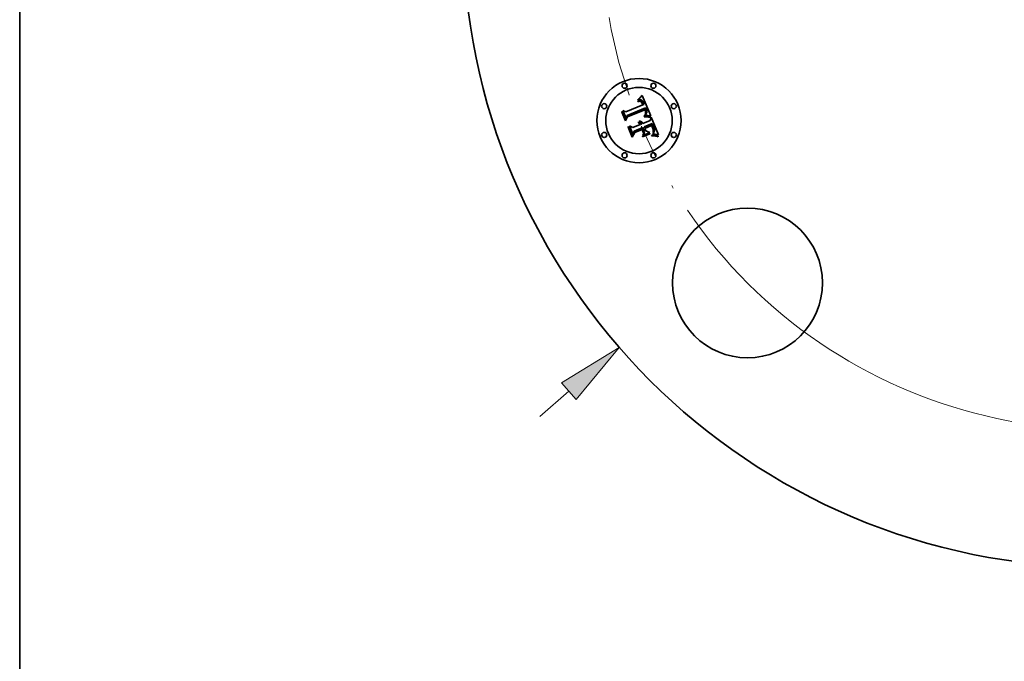
# Model space of a CAD drawing. Extents: x 0 to 10.8, y 0 to 8.3.
# Drawn here: x 0.2 to 3.2, y 3.5 to 5.5 of the extents above; entities that cross this region are included whole.
import ezdxf

# ---------------------------------------------------------------- set-up
doc = ezdxf.new("R2010")
doc.units = 0
doc.header["$MEASUREMENT"] = 0
doc.linetypes.add('DASHDOT', pattern=[18.5, 12, -3, 0.5, -3])
doc.layers.get('0').update_dxf_attribs({"lineweight": 13})
doc.layers.add('1', color=7, linetype='Continuous', lineweight=13)

# ---------------------------------------------------------------- blocks, each defined once
blk = doc.blocks.new('BLOCK8')
at = {"color": 7, "lineweight": 13, "ltscale": 0.005635}
blk.add_line((-3.2982, -2.8631), (-3.128, -2.7153), dxfattribs=at)
at = {"color": 7, "lineweight": 13, "ltscale": 0.03937}
blk.add_lwpolyline([(-3.0852, -2.7647), (-2.8319, -2.4583), (-3.1708, -2.666)], close=True, dxfattribs=at)
blk.add_solid([(-3.0852, -2.7647), (-2.8319, -2.4583), (-3.0852, -2.7647), (-3.1708, -2.666)], dxfattribs=at)
blk = doc.blocks.new('BLOCK10')
at = {"color": 7, "lineweight": 13, "ltscale": 0.03937}
blk.add_arc((0, 0), 2.94, 214.19213, 299.11382, dxfattribs=at)
blk = doc.blocks.new('BLOCK11')
at = {"color": 7, "linetype": 'DASHDOT', "lineweight": 13, "ltscale": 0.03937}
blk.add_line((-4.5401, 0), (-1.3399, 0), dxfattribs=at)
blk.add_arc((0, 0), 2.94, 148.81675, 211.18325, dxfattribs=at)

msp = doc.modelspace()

# ---------------------------------------------------------------- linework, layer by layer
at = {"color": 7, "lineweight": 35, "ltscale": 4.45494e-05}
msp.add_line((2.1055, 5.2213), (2.1067, 5.2226), dxfattribs=at)
at = {"color": 7, "lineweight": 35, "ltscale": 4.58544e-05}
msp.add_line((2.1067, 5.2226), (2.108, 5.2239), dxfattribs=at)
at = {"color": 7, "lineweight": 35, "ltscale": 4.71757e-05}
msp.add_line((2.108, 5.2239), (2.1093, 5.2252), dxfattribs=at)
at = {"color": 7, "lineweight": 35, "ltscale": 4.85291e-05}
msp.add_line((2.1093, 5.2252), (2.1107, 5.2266), dxfattribs=at)
at = {"color": 7, "lineweight": 35, "ltscale": 4.98787e-05}
msp.add_line((2.1107, 5.2266), (2.112, 5.2281), dxfattribs=at)
at = {"color": 7, "lineweight": 35, "ltscale": 5.12322e-05}
msp.add_line((2.112, 5.2281), (2.1133, 5.2297), dxfattribs=at)
at = {"color": 7, "lineweight": 35, "ltscale": 5.25887e-05}
msp.add_line((2.1133, 5.2297), (2.1147, 5.2313), dxfattribs=at)
at = {"color": 7, "lineweight": 35, "ltscale": 0.001652}
msp.add_line((2.1147, 5.2313), (2.1405, 5.1704), dxfattribs=at)
at = {"color": 7, "lineweight": 35, "ltscale": 0.001372}
msp.add_line((2.0661, 5.1819), (2.1168, 5.2029), dxfattribs=at)
at = {"color": 7, "lineweight": 35, "ltscale": 0.001495}
msp.add_line((2.1254, 5.1938), (2.0699, 5.1716), dxfattribs=at)
at = {"color": 7, "lineweight": 35, "ltscale": 3.14922e-05}
msp.add_line((2.1013, 5.2141), (2.1026, 5.2144), dxfattribs=at)
at = {"color": 7, "lineweight": 35, "ltscale": 3.58594e-05}
msp.add_line((2.1019, 5.2127), (2.1013, 5.2141), dxfattribs=at)
at = {"color": 7, "lineweight": 35, "ltscale": 4.84551e-05}
msp.add_line((2.1019, 5.2174), (2.1029, 5.219), dxfattribs=at)
at = {"color": 7, "lineweight": 35, "ltscale": 3.35513e-05}
msp.add_line((2.1032, 5.2178), (2.1019, 5.2174), dxfattribs=at)
at = {"color": 7, "lineweight": 35, "ltscale": 2.74243e-05}
msp.add_line((2.1029, 5.2131), (2.1019, 5.2127), dxfattribs=at)
at = {"color": 7, "lineweight": 35, "ltscale": 2.96976e-05}
msp.add_line((2.1026, 5.2144), (2.1037, 5.2147), dxfattribs=at)
at = {"color": 7, "lineweight": 35, "ltscale": 4.19937e-05}
msp.add_line((2.1029, 5.219), (2.1042, 5.2201), dxfattribs=at)
at = {"color": 7, "lineweight": 35, "ltscale": 2.58514e-05}
msp.add_line((2.1039, 5.2133), (2.1029, 5.2131), dxfattribs=at)
at = {"color": 7, "lineweight": 35, "ltscale": 3.17044e-05}
msp.add_line((2.1044, 5.2181), (2.1032, 5.2178), dxfattribs=at)
at = {"color": 7, "lineweight": 35, "ltscale": 2.7955e-05}
msp.add_line((2.1037, 5.2147), (2.1048, 5.2149), dxfattribs=at)
at = {"color": 7, "lineweight": 35, "ltscale": 2.4335e-05}
msp.add_line((2.1049, 5.2135), (2.1039, 5.2133), dxfattribs=at)
at = {"color": 7, "lineweight": 35, "ltscale": 4.32686e-05}
msp.add_line((2.1042, 5.2201), (2.1055, 5.2213), dxfattribs=at)
at = {"color": 7, "lineweight": 35, "ltscale": 2.99206e-05}
msp.add_line((2.1056, 5.2184), (2.1044, 5.2181), dxfattribs=at)
at = {"color": 7, "lineweight": 35, "ltscale": 2.62984e-05}
msp.add_line((2.1048, 5.2149), (2.1058, 5.215), dxfattribs=at)
at = {"color": 7, "lineweight": 35, "ltscale": 2.28912e-05}
msp.add_line((2.1058, 5.2136), (2.1049, 5.2135), dxfattribs=at)
at = {"color": 7, "lineweight": 35, "ltscale": 2.82591e-05}
msp.add_line((2.1067, 5.2186), (2.1056, 5.2184), dxfattribs=at)
at = {"color": 7, "lineweight": 35, "ltscale": 2.47297e-05}
msp.add_line((2.1058, 5.215), (2.1068, 5.2151), dxfattribs=at)
at = {"color": 7, "lineweight": 35, "ltscale": 2.15434e-05}
msp.add_line((2.1067, 5.2137), (2.1058, 5.2136), dxfattribs=at)
at = {"color": 7, "lineweight": 35, "ltscale": 2.66994e-05}
msp.add_line((2.1078, 5.2187), (2.1067, 5.2186), dxfattribs=at)
at = {"color": 7, "lineweight": 35, "ltscale": 3.9385e-05}
msp.add_line((2.1082, 5.2137), (2.1067, 5.2137), dxfattribs=at)
at = {"color": 7, "lineweight": 35, "ltscale": 2.32561e-05}
msp.add_line((2.1068, 5.2151), (2.1078, 5.2151), dxfattribs=at)
at = {"color": 7, "lineweight": 35, "ltscale": 2.52755e-05}
msp.add_line((2.1088, 5.2187), (2.1078, 5.2187), dxfattribs=at)
at = {"color": 7, "lineweight": 35, "ltscale": 2.19133e-05}
msp.add_line((2.1078, 5.2151), (2.1086, 5.215), dxfattribs=at)
at = {"color": 7, "lineweight": 35, "ltscale": 3.53788e-05}
msp.add_line((2.1096, 5.2134), (2.1082, 5.2137), dxfattribs=at)
at = {"color": 7, "lineweight": 35, "ltscale": 2.07489e-05}
msp.add_line((2.1086, 5.215), (2.1095, 5.2149), dxfattribs=at)
at = {"color": 7, "lineweight": 35, "ltscale": 2.40509e-05}
msp.add_line((2.1098, 5.2186), (2.1088, 5.2187), dxfattribs=at)
at = {"color": 7, "lineweight": 35, "ltscale": 1.97311e-05}
msp.add_line((2.1095, 5.2149), (2.1102, 5.2147), dxfattribs=at)
at = {"color": 7, "lineweight": 35, "ltscale": 3.32218e-05}
msp.add_line((2.1108, 5.2128), (2.1096, 5.2134), dxfattribs=at)
at = {"color": 7, "lineweight": 35, "ltscale": 2.29768e-05}
msp.add_line((2.1107, 5.2184), (2.1098, 5.2186), dxfattribs=at)
at = {"color": 7, "lineweight": 35, "ltscale": 3.77826e-05}
msp.add_line((2.1102, 5.2147), (2.1116, 5.2141), dxfattribs=at)
at = {"color": 7, "lineweight": 35, "ltscale": 2.21581e-05}
msp.add_line((2.1115, 5.2182), (2.1107, 5.2184), dxfattribs=at)
at = {"color": 7, "lineweight": 35, "ltscale": 3.54088e-05}
msp.add_line((2.112, 5.212), (2.1108, 5.2128), dxfattribs=at)
at = {"color": 7, "lineweight": 35, "ltscale": 2.15725e-05}
msp.add_line((2.1123, 5.2179), (2.1115, 5.2182), dxfattribs=at)
at = {"color": 7, "lineweight": 35, "ltscale": 1.95466e-05}
msp.add_line((2.1116, 5.2141), (2.1122, 5.2136), dxfattribs=at)
at = {"color": 7, "lineweight": 35, "ltscale": 1.91534e-05}
msp.add_line((2.1125, 5.2114), (2.112, 5.212), dxfattribs=at)
at = {"color": 7, "lineweight": 35, "ltscale": 2.0463e-05}
msp.add_line((2.1122, 5.2136), (2.1129, 5.2131), dxfattribs=at)
at = {"color": 7, "lineweight": 35, "ltscale": 2.16445e-05}
msp.add_line((2.1131, 5.2175), (2.1123, 5.2179), dxfattribs=at)
at = {"color": 7, "lineweight": 35, "ltscale": 2.03413e-05}
msp.add_line((2.113, 5.2108), (2.1125, 5.2114), dxfattribs=at)
at = {"color": 7, "lineweight": 35, "ltscale": 2.15127e-05}
msp.add_line((2.1129, 5.2131), (2.1135, 5.2125), dxfattribs=at)
at = {"color": 7, "lineweight": 35, "ltscale": 2.16118e-05}
msp.add_line((2.1135, 5.2101), (2.113, 5.2108), dxfattribs=at)
at = {"color": 7, "lineweight": 35, "ltscale": 2.23847e-05}
msp.add_line((2.1138, 5.217), (2.1131, 5.2175), dxfattribs=at)
at = {"color": 7, "lineweight": 35, "ltscale": 2.27471e-05}
msp.add_line((2.1135, 5.2125), (2.1141, 5.2118), dxfattribs=at)
at = {"color": 7, "lineweight": 35, "ltscale": 2.29998e-05}
msp.add_line((2.114, 5.2093), (2.1135, 5.2101), dxfattribs=at)
at = {"color": 7, "lineweight": 35, "ltscale": 2.33713e-05}
msp.add_line((2.1145, 5.2164), (2.1138, 5.217), dxfattribs=at)
at = {"color": 7, "lineweight": 35, "ltscale": 2.44677e-05}
msp.add_line((2.1145, 5.2085), (2.114, 5.2093), dxfattribs=at)
at = {"color": 7, "lineweight": 35, "ltscale": 2.41345e-05}
msp.add_line((2.1141, 5.2118), (2.1146, 5.211), dxfattribs=at)
at = {"color": 7, "lineweight": 35, "ltscale": 2.45389e-05}
msp.add_line((2.1152, 5.2157), (2.1145, 5.2164), dxfattribs=at)
at = {"color": 7, "lineweight": 35, "ltscale": 2.60059e-05}
msp.add_line((2.115, 5.2075), (2.1145, 5.2085), dxfattribs=at)
at = {"color": 7, "lineweight": 35, "ltscale": 2.56131e-05}
msp.add_line((2.1146, 5.211), (2.1152, 5.2102), dxfattribs=at)
at = {"color": 7, "lineweight": 35, "ltscale": 2.75842e-05}
msp.add_line((2.1154, 5.2065), (2.115, 5.2075), dxfattribs=at)
at = {"color": 7, "lineweight": 35, "ltscale": 2.591e-05}
msp.add_line((2.1159, 5.2149), (2.1152, 5.2157), dxfattribs=at)
at = {"color": 7, "lineweight": 35, "ltscale": 2.71715e-05}
msp.add_line((2.1152, 5.2102), (2.1157, 5.2092), dxfattribs=at)
at = {"color": 7, "lineweight": 35, "ltscale": 9.79108e-05}
msp.add_line((2.1168, 5.2029), (2.1154, 5.2065), dxfattribs=at)
at = {"color": 7, "lineweight": 35, "ltscale": 2.88453e-05}
msp.add_line((2.1157, 5.2092), (2.1162, 5.2082), dxfattribs=at)
at = {"color": 7, "lineweight": 35, "ltscale": 2.74232e-05}
msp.add_line((2.1166, 5.214), (2.1159, 5.2149), dxfattribs=at)
at = {"color": 7, "lineweight": 35, "ltscale": 3.05491e-05}
msp.add_line((2.1162, 5.2082), (2.1167, 5.2071), dxfattribs=at)
at = {"color": 7, "lineweight": 35, "ltscale": 2.90941e-05}
msp.add_line((2.1172, 5.213), (2.1166, 5.214), dxfattribs=at)
at = {"color": 7, "lineweight": 35, "ltscale": 8.27462e-05}
msp.add_line((2.1167, 5.2071), (2.1179, 5.204), dxfattribs=at)
at = {"color": 7, "lineweight": 35, "ltscale": 3.0815e-05}
msp.add_line((2.1178, 5.212), (2.1172, 5.213), dxfattribs=at)
at = {"color": 7, "lineweight": 35, "ltscale": 3.26797e-05}
msp.add_line((2.1184, 5.2108), (2.1178, 5.212), dxfattribs=at)
at = {"color": 7, "lineweight": 35, "ltscale": 6.92498e-05}
msp.add_line((2.1179, 5.204), (2.1207, 5.2045), dxfattribs=at)
at = {"color": 7, "lineweight": 35, "ltscale": 3.45856e-05}
msp.add_line((2.1189, 5.2095), (2.1184, 5.2108), dxfattribs=at)
at = {"color": 7, "lineweight": 35, "ltscale": 2.56487e-05}
msp.add_line((2.1193, 5.2086), (2.1189, 5.2095), dxfattribs=at)
at = {"color": 7, "lineweight": 35, "ltscale": 2.62201e-05}
msp.add_line((2.1197, 5.2076), (2.1193, 5.2086), dxfattribs=at)
at = {"color": 7, "lineweight": 35, "ltscale": 2.68076e-05}
msp.add_line((2.12, 5.2066), (2.1197, 5.2076), dxfattribs=at)
at = {"color": 7, "lineweight": 35, "ltscale": 2.74084e-05}
msp.add_line((2.1203, 5.2055), (2.12, 5.2066), dxfattribs=at)
at = {"color": 7, "lineweight": 35, "ltscale": 2.80054e-05}
msp.add_line((2.1207, 5.2045), (2.1203, 5.2055), dxfattribs=at)
at = {"color": 7, "lineweight": 35, "ltscale": 2.49038e-05}
msp.add_line((2.1259, 5.1929), (2.1254, 5.1938), dxfattribs=at)
at = {"color": 7, "lineweight": 35, "ltscale": 2.48725e-05}
msp.add_line((2.1263, 5.192), (2.1259, 5.1929), dxfattribs=at)
at = {"color": 7, "lineweight": 35, "ltscale": 4.89207e-05}
msp.add_line((2.0545, 5.1814), (2.0553, 5.1831), dxfattribs=at)
at = {"color": 7, "lineweight": 35, "ltscale": 0.00070468}
msp.add_line((2.0652, 5.1553), (2.0545, 5.1814), dxfattribs=at)
at = {"color": 7, "lineweight": 35, "ltscale": 0.000660558}
msp.add_line((2.0553, 5.1831), (2.0655, 5.1587), dxfattribs=at)
at = {"color": 7, "lineweight": 35, "ltscale": 0.000630207}
msp.add_line((2.0669, 5.1632), (2.0572, 5.1865), dxfattribs=at)
at = {"color": 7, "lineweight": 35, "ltscale": 0.000251602}
msp.add_line((2.0572, 5.1865), (2.0661, 5.1819), dxfattribs=at)
at = {"color": 7, "lineweight": 35, "ltscale": 0.000339549}
msp.add_line((2.0715, 5.1674), (2.0652, 5.1553), dxfattribs=at)
at = {"color": 7, "lineweight": 35, "ltscale": 0.000280481}
msp.add_line((2.0655, 5.1587), (2.0704, 5.1688), dxfattribs=at)
at = {"color": 7, "lineweight": 35, "ltscale": 0.000221525}
msp.add_line((2.0699, 5.1716), (2.0669, 5.1632), dxfattribs=at)
at = {"color": 7, "lineweight": 35, "ltscale": 0.001437}
msp.add_line((2.0704, 5.1688), (2.1235, 5.1908), dxfattribs=at)
at = {"color": 7, "lineweight": 35, "ltscale": 0.001387}
msp.add_line((2.1227, 5.1886), (2.0715, 5.1674), dxfattribs=at)
at = {"color": 7, "lineweight": 35, "ltscale": 7.20463e-05}
msp.add_line((2.1206, 5.1686), (2.1234, 5.1688), dxfattribs=at)
at = {"color": 7, "lineweight": 35, "ltscale": 3.79467e-05}
msp.add_line((2.1207, 5.1671), (2.1206, 5.1686), dxfattribs=at)
at = {"color": 7, "lineweight": 35, "ltscale": 5.85064e-05}
msp.add_line((2.123, 5.1672), (2.1207, 5.1671), dxfattribs=at)
at = {"color": 7, "lineweight": 35, "ltscale": 2.92512e-05}
msp.add_line((2.122, 5.1714), (2.1224, 5.1725), dxfattribs=at)
at = {"color": 7, "lineweight": 35, "ltscale": 2.73562e-05}
msp.add_line((2.1231, 5.1715), (2.122, 5.1714), dxfattribs=at)
at = {"color": 7, "lineweight": 35, "ltscale": 3.15866e-05}
msp.add_line((2.1224, 5.1725), (2.1234, 5.1733), dxfattribs=at)
at = {"color": 7, "lineweight": 35, "ltscale": 2.03572e-05}
msp.add_line((2.1231, 5.1879), (2.1227, 5.1886), dxfattribs=at)
at = {"color": 7, "lineweight": 35, "ltscale": 5.54626e-05}
msp.add_line((2.1252, 5.1672), (2.123, 5.1672), dxfattribs=at)
at = {"color": 7, "lineweight": 35, "ltscale": 1.98063e-05}
msp.add_line((2.1235, 5.1872), (2.1231, 5.1879), dxfattribs=at)
at = {"color": 7, "lineweight": 35, "ltscale": 2.65381e-05}
msp.add_line((2.1241, 5.1716), (2.1231, 5.1715), dxfattribs=at)
at = {"color": 7, "lineweight": 35, "ltscale": 2.99466e-05}
msp.add_line((2.1234, 5.1733), (2.1243, 5.1741), dxfattribs=at)
at = {"color": 7, "lineweight": 35, "ltscale": 5.56781e-05}
msp.add_line((2.1234, 5.1688), (2.1257, 5.1688), dxfattribs=at)
at = {"color": 7, "lineweight": 35, "ltscale": 7.44855e-05}
msp.add_line((2.1235, 5.1908), (2.1247, 5.188), dxfattribs=at)
at = {"color": 7, "lineweight": 35, "ltscale": 1.92818e-05}
msp.add_line((2.1238, 5.1865), (2.1235, 5.1872), dxfattribs=at)
at = {"color": 7, "lineweight": 35, "ltscale": 2.80457e-05}
msp.add_line((2.1242, 5.1854), (2.1238, 5.1865), dxfattribs=at)
at = {"color": 7, "lineweight": 35, "ltscale": 2.57568e-05}
msp.add_line((2.1252, 5.1717), (2.1241, 5.1716), dxfattribs=at)
at = {"color": 7, "lineweight": 35, "ltscale": 2.74281e-05}
msp.add_line((2.1245, 5.1844), (2.1242, 5.1854), dxfattribs=at)
at = {"color": 7, "lineweight": 35, "ltscale": 2.83263e-05}
msp.add_line((2.1243, 5.1741), (2.1252, 5.1748), dxfattribs=at)
at = {"color": 7, "lineweight": 35, "ltscale": 2.68247e-05}
msp.add_line((2.1248, 5.1833), (2.1245, 5.1844), dxfattribs=at)
at = {"color": 7, "lineweight": 35, "ltscale": 2.59728e-05}
msp.add_line((2.1247, 5.188), (2.1251, 5.1871), dxfattribs=at)
at = {"color": 7, "lineweight": 35, "ltscale": 2.63399e-05}
msp.add_line((2.125, 5.1823), (2.1248, 5.1833), dxfattribs=at)
at = {"color": 7, "lineweight": 35, "ltscale": 2.59432e-05}
msp.add_line((2.1252, 5.1813), (2.125, 5.1823), dxfattribs=at)
at = {"color": 7, "lineweight": 35, "ltscale": 2.52556e-05}
msp.add_line((2.125, 5.1762), (2.1252, 5.1772), dxfattribs=at)
at = {"color": 7, "lineweight": 35, "ltscale": 1.38141e-05}
msp.add_line((2.1254, 5.1766), (2.125, 5.1762), dxfattribs=at)
at = {"color": 7, "lineweight": 35, "ltscale": 2.44308e-05}
msp.add_line((2.1251, 5.1871), (2.1255, 5.1862), dxfattribs=at)
at = {"color": 7, "lineweight": 35, "ltscale": 2.56065e-05}
msp.add_line((2.1253, 5.1802), (2.1252, 5.1813), dxfattribs=at)
at = {"color": 7, "lineweight": 35, "ltscale": 2.52106e-05}
msp.add_line((2.1252, 5.1772), (2.1253, 5.1782), dxfattribs=at)
at = {"color": 7, "lineweight": 35, "ltscale": 2.6778e-05}
msp.add_line((2.1252, 5.1748), (2.1259, 5.1756), dxfattribs=at)
at = {"color": 7, "lineweight": 35, "ltscale": 2.49762e-05}
msp.add_line((2.1262, 5.1717), (2.1252, 5.1717), dxfattribs=at)
at = {"color": 7, "lineweight": 35, "ltscale": 5.243e-05}
msp.add_line((2.1273, 5.1672), (2.1252, 5.1672), dxfattribs=at)
at = {"color": 7, "lineweight": 35, "ltscale": 2.53904e-05}
msp.add_line((2.1253, 5.1792), (2.1253, 5.1802), dxfattribs=at)
at = {"color": 7, "lineweight": 35, "ltscale": 2.52443e-05}
msp.add_line((2.1253, 5.1782), (2.1253, 5.1792), dxfattribs=at)
at = {"color": 7, "lineweight": 35, "ltscale": 2.61802e-05}
msp.add_line((2.126, 5.1775), (2.1254, 5.1766), dxfattribs=at)
at = {"color": 7, "lineweight": 35, "ltscale": 2.28795e-05}
msp.add_line((2.1255, 5.1862), (2.1258, 5.1853), dxfattribs=at)
at = {"color": 7, "lineweight": 35, "ltscale": 5.24055e-05}
msp.add_line((2.1257, 5.1688), (2.1278, 5.1688), dxfattribs=at)
at = {"color": 7, "lineweight": 35, "ltscale": 2.13383e-05}
msp.add_line((2.1258, 5.1853), (2.126, 5.1845), dxfattribs=at)
at = {"color": 7, "lineweight": 35, "ltscale": 2.52758e-05}
msp.add_line((2.1259, 5.1756), (2.1266, 5.1764), dxfattribs=at)
at = {"color": 7, "lineweight": 35, "ltscale": 1.98503e-05}
msp.add_line((2.126, 5.1845), (2.1263, 5.1837), dxfattribs=at)
at = {"color": 7, "lineweight": 35, "ltscale": 2.46985e-05}
msp.add_line((2.1264, 5.1784), (2.126, 5.1775), dxfattribs=at)
at = {"color": 7, "lineweight": 35, "ltscale": 2.42032e-05}
msp.add_line((2.1271, 5.1717), (2.1262, 5.1717), dxfattribs=at)
at = {"color": 7, "lineweight": 35, "ltscale": 2.48482e-05}
msp.add_line((2.1267, 5.1911), (2.1263, 5.192), dxfattribs=at)
at = {"color": 7, "lineweight": 35, "ltscale": 3.51828e-05}
msp.add_line((2.1263, 5.1837), (2.1266, 5.1824), dxfattribs=at)
at = {"color": 7, "lineweight": 35, "ltscale": 2.3799e-05}
msp.add_line((2.1267, 5.1793), (2.1264, 5.1784), dxfattribs=at)
at = {"color": 7, "lineweight": 35, "ltscale": 2.93816e-05}
msp.add_line((2.1266, 5.1824), (2.1268, 5.1812), dxfattribs=at)
at = {"color": 7, "lineweight": 35, "ltscale": 2.39001e-05}
msp.add_line((2.1266, 5.1764), (2.1272, 5.1771), dxfattribs=at)
at = {"color": 7, "lineweight": 35, "ltscale": 2.48333e-05}
msp.add_line((2.1271, 5.1902), (2.1267, 5.1911), dxfattribs=at)
at = {"color": 7, "lineweight": 35, "ltscale": 2.35476e-05}
msp.add_line((2.1268, 5.1802), (2.1267, 5.1793), dxfattribs=at)
at = {"color": 7, "lineweight": 35, "ltscale": 2.44754e-05}
msp.add_line((2.1268, 5.1812), (2.1268, 5.1802), dxfattribs=at)
at = {"color": 7, "lineweight": 35, "ltscale": 2.48253e-05}
msp.add_line((2.1275, 5.1893), (2.1271, 5.1902), dxfattribs=at)
at = {"color": 7, "lineweight": 35, "ltscale": 2.34384e-05}
msp.add_line((2.1281, 5.1717), (2.1271, 5.1717), dxfattribs=at)
at = {"color": 7, "lineweight": 35, "ltscale": 2.25866e-05}
msp.add_line((2.1272, 5.1771), (2.1277, 5.1778), dxfattribs=at)
at = {"color": 7, "lineweight": 35, "ltscale": 4.94168e-05}
msp.add_line((2.1293, 5.1671), (2.1273, 5.1672), dxfattribs=at)
at = {"color": 7, "lineweight": 35, "ltscale": 2.95545e-05}
msp.add_line((2.128, 5.1882), (2.1275, 5.1893), dxfattribs=at)
at = {"color": 7, "lineweight": 35, "ltscale": 2.14219e-05}
msp.add_line((2.1277, 5.1778), (2.1281, 5.1786), dxfattribs=at)
at = {"color": 7, "lineweight": 35, "ltscale": 4.91463e-05}
msp.add_line((2.1278, 5.1688), (2.1297, 5.1688), dxfattribs=at)
at = {"color": 7, "lineweight": 35, "ltscale": 2.80591e-05}
msp.add_line((2.1283, 5.1872), (2.128, 5.1882), dxfattribs=at)
at = {"color": 7, "lineweight": 35, "ltscale": 2.036e-05}
msp.add_line((2.1281, 5.1786), (2.1285, 5.1793), dxfattribs=at)
at = {"color": 7, "lineweight": 35, "ltscale": 2.26653e-05}
msp.add_line((2.129, 5.1717), (2.1281, 5.1717), dxfattribs=at)
at = {"color": 7, "lineweight": 35, "ltscale": 2.66219e-05}
msp.add_line((2.1286, 5.1861), (2.1283, 5.1872), dxfattribs=at)
at = {"color": 7, "lineweight": 35, "ltscale": 1.94826e-05}
msp.add_line((2.1285, 5.1793), (2.1287, 5.1801), dxfattribs=at)
at = {"color": 7, "lineweight": 35, "ltscale": 2.52413e-05}
msp.add_line((2.1288, 5.1852), (2.1286, 5.1861), dxfattribs=at)
at = {"color": 7, "lineweight": 35, "ltscale": 1.93432e-05}
msp.add_line((2.1287, 5.1801), (2.1289, 5.1808), dxfattribs=at)
at = {"color": 7, "lineweight": 35, "ltscale": 2.39651e-05}
msp.add_line((2.129, 5.1842), (2.1288, 5.1852), dxfattribs=at)
at = {"color": 7, "lineweight": 35, "ltscale": 1.99649e-05}
msp.add_line((2.1289, 5.1808), (2.129, 5.1816), dxfattribs=at)
at = {"color": 7, "lineweight": 35, "ltscale": 2.27647e-05}
msp.add_line((2.1291, 5.1833), (2.129, 5.1842), dxfattribs=at)
at = {"color": 7, "lineweight": 35, "ltscale": 2.07504e-05}
msp.add_line((2.129, 5.1816), (2.1291, 5.1824), dxfattribs=at)
at = {"color": 7, "lineweight": 35, "ltscale": 2.19281e-05}
msp.add_line((2.1298, 5.1716), (2.129, 5.1717), dxfattribs=at)
at = {"color": 7, "lineweight": 35, "ltscale": 2.16965e-05}
msp.add_line((2.1291, 5.1824), (2.1291, 5.1833), dxfattribs=at)
at = {"color": 7, "lineweight": 35, "ltscale": 4.644e-05}
msp.add_line((2.1311, 5.167), (2.1293, 5.1671), dxfattribs=at)
at = {"color": 7, "lineweight": 35, "ltscale": 4.59374e-05}
msp.add_line((2.1297, 5.1688), (2.1316, 5.1687), dxfattribs=at)
at = {"color": 7, "lineweight": 35, "ltscale": 2.11943e-05}
msp.add_line((2.1307, 5.1716), (2.1298, 5.1716), dxfattribs=at)
at = {"color": 7, "lineweight": 35, "ltscale": 2.04897e-05}
msp.add_line((2.1315, 5.1715), (2.1307, 5.1716), dxfattribs=at)
at = {"color": 7, "lineweight": 35, "ltscale": 4.34861e-05}
msp.add_line((2.1329, 5.1669), (2.1311, 5.167), dxfattribs=at)
at = {"color": 7, "lineweight": 35, "ltscale": 0.000203756}
msp.add_line((2.1396, 5.1705), (2.1315, 5.1715), dxfattribs=at)
at = {"color": 7, "lineweight": 35, "ltscale": 4.2752e-05}
msp.add_line((2.1316, 5.1687), (2.1333, 5.1685), dxfattribs=at)
at = {"color": 7, "lineweight": 35, "ltscale": 4.05882e-05}
msp.add_line((2.1345, 5.1667), (2.1329, 5.1669), dxfattribs=at)
at = {"color": 7, "lineweight": 35, "ltscale": 3.96345e-05}
msp.add_line((2.1333, 5.1685), (2.1348, 5.1683), dxfattribs=at)
at = {"color": 7, "lineweight": 35, "ltscale": 3.77028e-05}
msp.add_line((2.136, 5.1665), (2.1345, 5.1667), dxfattribs=at)
at = {"color": 7, "lineweight": 35, "ltscale": 3.65898e-05}
msp.add_line((2.1348, 5.1683), (2.1363, 5.1681), dxfattribs=at)
at = {"color": 7, "lineweight": 35, "ltscale": 3.49025e-05}
msp.add_line((2.1374, 5.1662), (2.136, 5.1665), dxfattribs=at)
at = {"color": 7, "lineweight": 35, "ltscale": 3.36106e-05}
msp.add_line((2.1363, 5.1681), (2.1376, 5.1678), dxfattribs=at)
at = {"color": 7, "lineweight": 35, "ltscale": 3.21767e-05}
msp.add_line((2.1386, 5.1659), (2.1374, 5.1662), dxfattribs=at)
at = {"color": 7, "lineweight": 35, "ltscale": 3.07227e-05}
msp.add_line((2.1376, 5.1678), (2.1388, 5.1675), dxfattribs=at)
at = {"color": 7, "lineweight": 35, "ltscale": 3.9498e-05}
msp.add_line((2.1388, 5.1675), (2.1386, 5.1659), dxfattribs=at)
at = {"color": 7, "lineweight": 35, "ltscale": 0.000257512}
msp.add_line((2.1387, 5.1562), (2.1424, 5.1658), dxfattribs=at)
at = {"color": 7, "lineweight": 35, "ltscale": 2.22168e-05}
msp.add_line((2.1405, 5.1704), (2.1396, 5.1705), dxfattribs=at)
at = {"color": 7, "lineweight": 35, "ltscale": 0.001431}
msp.add_line((2.1424, 5.1658), (2.1643, 5.1129), dxfattribs=at)
at = {"color": 7, "lineweight": 35, "ltscale": 5.07372e-05}
msp.add_line((2.0732, 5.136), (2.0741, 5.1379), dxfattribs=at)
at = {"color": 7, "lineweight": 35, "ltscale": 0.000798469}
msp.add_line((2.0855, 5.1065), (2.0732, 5.136), dxfattribs=at)
at = {"color": 7, "lineweight": 35, "ltscale": 0.000755705}
msp.add_line((2.0741, 5.1379), (2.0857, 5.1099), dxfattribs=at)
at = {"color": 7, "lineweight": 35, "ltscale": 0.000677102}
msp.add_line((2.0875, 5.1154), (2.0772, 5.1404), dxfattribs=at)
at = {"color": 7, "lineweight": 35, "ltscale": 0.000287503}
msp.add_line((2.0772, 5.1404), (2.0872, 5.1348), dxfattribs=at)
at = {"color": 7, "lineweight": 35, "ltscale": 0.00059299}
msp.add_line((2.0872, 5.1348), (2.1091, 5.1439), dxfattribs=at)
at = {"color": 7, "lineweight": 35, "ltscale": 0.000695041}
msp.add_line((2.1171, 5.1353), (2.0914, 5.1246), dxfattribs=at)
at = {"color": 7, "lineweight": 35, "ltscale": 3.90501e-05}
msp.add_line((2.1033, 5.1496), (2.104, 5.151), dxfattribs=at)
at = {"color": 7, "lineweight": 35, "ltscale": 2.22724e-05}
msp.add_line((2.1041, 5.1492), (2.1033, 5.1496), dxfattribs=at)
at = {"color": 7, "lineweight": 35, "ltscale": 2.35449e-05}
msp.add_line((2.104, 5.151), (2.1049, 5.1506), dxfattribs=at)
at = {"color": 7, "lineweight": 35, "ltscale": 2.15922e-05}
msp.add_line((2.1049, 5.1488), (2.1041, 5.1492), dxfattribs=at)
at = {"color": 7, "lineweight": 35, "ltscale": 2.3115e-05}
msp.add_line((2.1049, 5.1506), (2.1057, 5.1502), dxfattribs=at)
at = {"color": 7, "lineweight": 35, "ltscale": 2.10562e-05}
msp.add_line((2.1056, 5.1483), (2.1049, 5.1488), dxfattribs=at)
at = {"color": 7, "lineweight": 35, "ltscale": 2.4091e-05}
msp.add_line((2.1051, 5.1536), (2.1058, 5.1543), dxfattribs=at)
at = {"color": 7, "lineweight": 35, "ltscale": 2.75804e-05}
msp.add_line((2.1061, 5.1532), (2.1051, 5.1536), dxfattribs=at)
at = {"color": 7, "lineweight": 35, "ltscale": 2.06552e-05}
msp.add_line((2.1063, 5.1478), (2.1056, 5.1483), dxfattribs=at)
at = {"color": 7, "lineweight": 35, "ltscale": 2.28349e-05}
msp.add_line((2.1057, 5.1502), (2.1065, 5.1497), dxfattribs=at)
at = {"color": 7, "lineweight": 35, "ltscale": 3.69495e-05}
msp.add_line((2.1058, 5.1543), (2.1073, 5.1544), dxfattribs=at)
at = {"color": 7, "lineweight": 35, "ltscale": 2.6637e-05}
msp.add_line((2.1071, 5.1528), (2.1061, 5.1532), dxfattribs=at)
at = {"color": 7, "lineweight": 35, "ltscale": 2.03417e-05}
msp.add_line((2.1069, 5.1473), (2.1063, 5.1478), dxfattribs=at)
at = {"color": 7, "lineweight": 35, "ltscale": 2.27808e-05}
msp.add_line((2.1065, 5.1497), (2.1072, 5.1492), dxfattribs=at)
at = {"color": 7, "lineweight": 35, "ltscale": 2.01997e-05}
msp.add_line((2.1074, 5.1467), (2.1069, 5.1473), dxfattribs=at)
at = {"color": 7, "lineweight": 35, "ltscale": 2.58203e-05}
msp.add_line((2.108, 5.1523), (2.1071, 5.1528), dxfattribs=at)
at = {"color": 7, "lineweight": 35, "ltscale": 2.28697e-05}
msp.add_line((2.1072, 5.1492), (2.1079, 5.1486), dxfattribs=at)
at = {"color": 7, "lineweight": 35, "ltscale": 3.526e-05}
msp.add_line((2.1073, 5.1544), (2.1087, 5.1542), dxfattribs=at)
at = {"color": 7, "lineweight": 35, "ltscale": 2.02045e-05}
msp.add_line((2.1079, 5.1461), (2.1074, 5.1467), dxfattribs=at)
at = {"color": 7, "lineweight": 35, "ltscale": 2.31549e-05}
msp.add_line((2.1079, 5.1486), (2.1085, 5.1479), dxfattribs=at)
at = {"color": 7, "lineweight": 35, "ltscale": 2.03252e-05}
msp.add_line((2.1084, 5.1454), (2.1079, 5.1461), dxfattribs=at)
at = {"color": 7, "lineweight": 35, "ltscale": 2.51667e-05}
msp.add_line((2.1088, 5.1517), (2.108, 5.1523), dxfattribs=at)
at = {"color": 7, "lineweight": 35, "ltscale": 2.05839e-05}
msp.add_line((2.1088, 5.1447), (2.1084, 5.1454), dxfattribs=at)
at = {"color": 7, "lineweight": 35, "ltscale": 2.36376e-05}
msp.add_line((2.1085, 5.1479), (2.1091, 5.1471), dxfattribs=at)
at = {"color": 7, "lineweight": 35, "ltscale": 3.41045e-05}
msp.add_line((2.1087, 5.1542), (2.11, 5.1539), dxfattribs=at)
at = {"color": 7, "lineweight": 35, "ltscale": 2.47065e-05}
msp.add_line((2.1096, 5.1511), (2.1088, 5.1517), dxfattribs=at)
at = {"color": 7, "lineweight": 35, "ltscale": 2.09955e-05}
msp.add_line((2.1091, 5.1439), (2.1088, 5.1447), dxfattribs=at)
at = {"color": 7, "lineweight": 35, "ltscale": 2.42699e-05}
msp.add_line((2.1091, 5.1471), (2.1096, 5.1463), dxfattribs=at)
at = {"color": 7, "lineweight": 35, "ltscale": 2.44477e-05}
msp.add_line((2.1103, 5.1504), (2.1096, 5.1511), dxfattribs=at)
at = {"color": 7, "lineweight": 35, "ltscale": 2.50423e-05}
msp.add_line((2.1096, 5.1463), (2.1101, 5.1454), dxfattribs=at)
at = {"color": 7, "lineweight": 35, "ltscale": 3.34762e-05}
msp.add_line((2.11, 5.1539), (2.1112, 5.1534), dxfattribs=at)
at = {"color": 7, "lineweight": 35, "ltscale": 2.59675e-05}
msp.add_line((2.1101, 5.1454), (2.1105, 5.1445), dxfattribs=at)
at = {"color": 7, "lineweight": 35, "ltscale": 2.4364e-05}
msp.add_line((2.1109, 5.1496), (2.1103, 5.1504), dxfattribs=at)
at = {"color": 7, "lineweight": 35, "ltscale": 6.48146e-05}
msp.add_line((2.1105, 5.1445), (2.1129, 5.1455), dxfattribs=at)
at = {"color": 7, "lineweight": 35, "ltscale": 2.44925e-05}
msp.add_line((2.1115, 5.1488), (2.1109, 5.1496), dxfattribs=at)
at = {"color": 7, "lineweight": 35, "ltscale": 3.34134e-05}
msp.add_line((2.1112, 5.1534), (2.1124, 5.1528), dxfattribs=at)
at = {"color": 7, "lineweight": 35, "ltscale": 2.48129e-05}
msp.add_line((2.112, 5.148), (2.1115, 5.1488), dxfattribs=at)
at = {"color": 7, "lineweight": 35, "ltscale": 2.53433e-05}
msp.add_line((2.1124, 5.147), (2.112, 5.148), dxfattribs=at)
at = {"color": 7, "lineweight": 35, "ltscale": 3.39159e-05}
msp.add_line((2.1124, 5.1528), (2.1135, 5.152), dxfattribs=at)
at = {"color": 7, "lineweight": 35, "ltscale": 2.087e-05}
msp.add_line((2.1127, 5.1463), (2.1124, 5.147), dxfattribs=at)
at = {"color": 7, "lineweight": 35, "ltscale": 2.05964e-05}
msp.add_line((2.1129, 5.1455), (2.1127, 5.1463), dxfattribs=at)
at = {"color": 7, "lineweight": 35, "ltscale": 3.5006e-05}
msp.add_line((2.1135, 5.152), (2.1146, 5.1511), dxfattribs=at)
at = {"color": 7, "lineweight": 35, "ltscale": 3.66019e-05}
msp.add_line((2.1146, 5.1511), (2.1155, 5.1499), dxfattribs=at)
at = {"color": 7, "lineweight": 35, "ltscale": 3.85966e-05}
msp.add_line((2.1155, 5.1499), (2.1164, 5.1487), dxfattribs=at)
at = {"color": 7, "lineweight": 35, "ltscale": 4.1015e-05}
msp.add_line((2.1164, 5.1487), (2.1172, 5.1472), dxfattribs=at)
at = {"color": 7, "lineweight": 35, "ltscale": 0.000315792}
msp.add_line((2.122, 5.1236), (2.1171, 5.1353), dxfattribs=at)
at = {"color": 7, "lineweight": 35, "ltscale": 0.000581955}
msp.add_line((2.1172, 5.1472), (2.1387, 5.1562), dxfattribs=at)
at = {"color": 7, "lineweight": 35, "ltscale": 0.000645392}
msp.add_line((2.1453, 5.1469), (2.1214, 5.1371), dxfattribs=at)
at = {"color": 7, "lineweight": 35, "ltscale": 8.41309e-05}
msp.add_line((2.1214, 5.1371), (2.1227, 5.1339), dxfattribs=at)
at = {"color": 7, "lineweight": 35, "ltscale": 0.000569543}
msp.add_line((2.1227, 5.1339), (2.1438, 5.1427), dxfattribs=at)
at = {"color": 7, "lineweight": 35, "ltscale": 0.000532306}
msp.add_line((2.1429, 5.1408), (2.1232, 5.1327), dxfattribs=at)
at = {"color": 7, "lineweight": 35, "ltscale": 3.42476e-05}
msp.add_line((2.1435, 5.1396), (2.1429, 5.1408), dxfattribs=at)
at = {"color": 7, "lineweight": 35, "ltscale": 3.18826e-05}
msp.add_line((2.1441, 5.1385), (2.1435, 5.1396), dxfattribs=at)
at = {"color": 7, "lineweight": 35, "ltscale": 4.00141e-05}
msp.add_line((2.1438, 5.1427), (2.1444, 5.1412), dxfattribs=at)
at = {"color": 7, "lineweight": 35, "ltscale": 2.9542e-05}
msp.add_line((2.1446, 5.1374), (2.1441, 5.1385), dxfattribs=at)
at = {"color": 7, "lineweight": 35, "ltscale": 3.46675e-05}
msp.add_line((2.1444, 5.1412), (2.145, 5.14), dxfattribs=at)
at = {"color": 7, "lineweight": 35, "ltscale": 2.72082e-05}
msp.add_line((2.145, 5.1364), (2.1446, 5.1374), dxfattribs=at)
at = {"color": 7, "lineweight": 35, "ltscale": 3.55343e-05}
msp.add_line((2.145, 5.14), (2.1456, 5.1387), dxfattribs=at)
at = {"color": 7, "lineweight": 35, "ltscale": 2.48833e-05}
msp.add_line((2.1454, 5.1355), (2.145, 5.1364), dxfattribs=at)
at = {"color": 7, "lineweight": 35, "ltscale": 5.10441e-05}
msp.add_line((2.146, 5.145), (2.1453, 5.1469), dxfattribs=at)
at = {"color": 7, "lineweight": 35, "ltscale": 3.22264e-05}
msp.add_line((2.1459, 5.1343), (2.1454, 5.1355), dxfattribs=at)
at = {"color": 7, "lineweight": 35, "ltscale": 3.64233e-05}
msp.add_line((2.1456, 5.1387), (2.1462, 5.1373), dxfattribs=at)
at = {"color": 7, "lineweight": 35, "ltscale": 3.05313e-05}
msp.add_line((2.1463, 5.1331), (2.1459, 5.1343), dxfattribs=at)
at = {"color": 7, "lineweight": 35, "ltscale": 0.000133767}
msp.add_line((2.148, 5.1401), (2.146, 5.145), dxfattribs=at)
at = {"color": 7, "lineweight": 35, "ltscale": 3.72971e-05}
msp.add_line((2.1462, 5.1373), (2.1468, 5.136), dxfattribs=at)
at = {"color": 7, "lineweight": 35, "ltscale": 2.88052e-05}
msp.add_line((2.1467, 5.1321), (2.1463, 5.1331), dxfattribs=at)
at = {"color": 7, "lineweight": 35, "ltscale": 3.81738e-05}
msp.add_line((2.1468, 5.136), (2.1474, 5.1345), dxfattribs=at)
at = {"color": 7, "lineweight": 35, "ltscale": 5.41624e-05}
msp.add_line((2.1474, 5.1345), (2.1481, 5.1325), dxfattribs=at)
at = {"color": 7, "lineweight": 35, "ltscale": 7.86158e-05}
msp.add_line((2.1492, 5.1372), (2.148, 5.1401), dxfattribs=at)
at = {"color": 7, "lineweight": 35, "ltscale": 4.09886e-05}
msp.add_line((2.1499, 5.1357), (2.1492, 5.1372), dxfattribs=at)
at = {"color": 7, "lineweight": 35, "ltscale": 3.85728e-05}
msp.add_line((2.1504, 5.1342), (2.1499, 5.1357), dxfattribs=at)
at = {"color": 7, "lineweight": 35, "ltscale": 3.61938e-05}
msp.add_line((2.1508, 5.1328), (2.1504, 5.1342), dxfattribs=at)
at = {"color": 7, "lineweight": 35, "ltscale": 0.000386391}
msp.add_line((2.0929, 5.1201), (2.0855, 5.1065), dxfattribs=at)
at = {"color": 7, "lineweight": 35, "ltscale": 0.000317669}
msp.add_line((2.0857, 5.1099), (2.0917, 5.1211), dxfattribs=at)
at = {"color": 7, "lineweight": 35, "ltscale": 0.000251584}
msp.add_line((2.0914, 5.1246), (2.0875, 5.1154), dxfattribs=at)
at = {"color": 7, "lineweight": 35, "ltscale": 0.000644015}
msp.add_line((2.0917, 5.1211), (2.1155, 5.131), dxfattribs=at)
at = {"color": 7, "lineweight": 35, "ltscale": 0.000590217}
msp.add_line((2.1147, 5.1291), (2.0929, 5.1201), dxfattribs=at)
at = {"color": 7, "lineweight": 35, "ltscale": 0.000282706}
msp.add_line((2.119, 5.1187), (2.1147, 5.1291), dxfattribs=at)
at = {"color": 7, "lineweight": 35, "ltscale": 0.000277179}
msp.add_line((2.1155, 5.131), (2.1198, 5.1207), dxfattribs=at)
at = {"color": 7, "lineweight": 35, "ltscale": 0.000595744}
for p, q in [((2.1382, 5.1159), (2.1161, 5.1068)), ((2.1164, 5.1085), (2.1384, 5.1176))]:
    msp.add_line(p, q, dxfattribs=at)
at = {"color": 7, "lineweight": 35, "ltscale": 4.14018e-05}
for p, q in [((2.1161, 5.1068), (2.1164, 5.1085)), ((2.1384, 5.1176), (2.1382, 5.1159))]:
    msp.add_line(p, q, dxfattribs=at)
at = {"color": 7, "lineweight": 35, "ltscale": 0.000325704}
msp.add_line((2.1171, 5.1115), (2.122, 5.1236), dxfattribs=at)
at = {"color": 7, "lineweight": 35, "ltscale": 0.000577824}
msp.add_line((2.1384, 5.1204), (2.1171, 5.1115), dxfattribs=at)
at = {"color": 7, "lineweight": 35, "ltscale": 5.46423e-05}
msp.add_line((2.1198, 5.1207), (2.119, 5.1187), dxfattribs=at)
at = {"color": 7, "lineweight": 35, "ltscale": 0.000208233}
msp.add_line((2.1232, 5.1327), (2.1264, 5.125), dxfattribs=at)
at = {"color": 7, "lineweight": 35, "ltscale": 0.000320936}
msp.add_line((2.1264, 5.125), (2.1384, 5.1204), dxfattribs=at)
at = {"color": 7, "lineweight": 35, "ltscale": 3.4807e-05}
msp.add_line((2.1434, 5.1104), (2.1437, 5.1118), dxfattribs=at)
at = {"color": 7, "lineweight": 35, "ltscale": 4.04471e-05}
msp.add_line((2.145, 5.1106), (2.1434, 5.1104), dxfattribs=at)
at = {"color": 7, "lineweight": 35, "ltscale": 4.48633e-05}
msp.add_line((2.1437, 5.1118), (2.1455, 5.112), dxfattribs=at)
at = {"color": 7, "lineweight": 35, "ltscale": 4.21207e-05}
msp.add_line((2.1467, 5.1106), (2.145, 5.1106), dxfattribs=at)
at = {"color": 7, "lineweight": 35, "ltscale": 4.55916e-05}
msp.add_line((2.1455, 5.112), (2.1473, 5.1121), dxfattribs=at)
at = {"color": 7, "lineweight": 35, "ltscale": 4.04898e-05}
msp.add_line((2.1456, 5.1149), (2.1466, 5.1161), dxfattribs=at)
at = {"color": 7, "lineweight": 35, "ltscale": 2.97041e-05}
msp.add_line((2.1468, 5.1149), (2.1456, 5.1149), dxfattribs=at)
at = {"color": 7, "lineweight": 35, "ltscale": 3.81404e-05}
msp.add_line((2.1466, 5.1161), (2.1476, 5.1173), dxfattribs=at)
at = {"color": 7, "lineweight": 35, "ltscale": 2.71095e-05}
msp.add_line((2.1471, 5.131), (2.1467, 5.1321), dxfattribs=at)
at = {"color": 7, "lineweight": 35, "ltscale": 4.3897e-05}
msp.add_line((2.1485, 5.1106), (2.1467, 5.1106), dxfattribs=at)
at = {"color": 7, "lineweight": 35, "ltscale": 3.00344e-05}
msp.add_line((2.148, 5.1149), (2.1468, 5.1149), dxfattribs=at)
at = {"color": 7, "lineweight": 35, "ltscale": 2.54231e-05}
msp.add_line((2.1474, 5.1301), (2.1471, 5.131), dxfattribs=at)
at = {"color": 7, "lineweight": 35, "ltscale": 3.66665e-05}
msp.add_line((2.1473, 5.1193), (2.1478, 5.1207), dxfattribs=at)
at = {"color": 7, "lineweight": 35, "ltscale": 3.21392e-05}
msp.add_line((2.1481, 5.1203), (2.1473, 5.1193), dxfattribs=at)
at = {"color": 7, "lineweight": 35, "ltscale": 4.65208e-05}
msp.add_line((2.1473, 5.1121), (2.1492, 5.1121), dxfattribs=at)
at = {"color": 7, "lineweight": 35, "ltscale": 2.37519e-05}
msp.add_line((2.1477, 5.1292), (2.1474, 5.1301), dxfattribs=at)
at = {"color": 7, "lineweight": 35, "ltscale": 3.57956e-05}
msp.add_line((2.1476, 5.1173), (2.1485, 5.1184), dxfattribs=at)
at = {"color": 7, "lineweight": 35, "ltscale": 2.20763e-05}
msp.add_line((2.1479, 5.1283), (2.1477, 5.1292), dxfattribs=at)
at = {"color": 7, "lineweight": 35, "ltscale": 3.52836e-05}
msp.add_line((2.1478, 5.1207), (2.1481, 5.1221), dxfattribs=at)
at = {"color": 7, "lineweight": 35, "ltscale": 2.04652e-05}
msp.add_line((2.1481, 5.1275), (2.1479, 5.1283), dxfattribs=at)
at = {"color": 7, "lineweight": 35, "ltscale": 2.84119e-05}
msp.add_line((2.1491, 5.1149), (2.148, 5.1149), dxfattribs=at)
at = {"color": 7, "lineweight": 35, "ltscale": 5.01271e-05}
msp.add_line((2.1481, 5.1325), (2.1487, 5.1306), dxfattribs=at)
at = {"color": 7, "lineweight": 35, "ltscale": 3.60922e-05}
msp.add_line((2.1483, 5.1261), (2.1481, 5.1275), dxfattribs=at)
at = {"color": 7, "lineweight": 35, "ltscale": 3.41932e-05}
msp.add_line((2.1481, 5.1221), (2.1483, 5.1234), dxfattribs=at)
at = {"color": 7, "lineweight": 35, "ltscale": 3.21646e-05}
msp.add_line((2.1487, 5.1215), (2.1481, 5.1203), dxfattribs=at)
at = {"color": 7, "lineweight": 35, "ltscale": 3.30594e-05}
msp.add_line((2.1484, 5.1248), (2.1483, 5.1261), dxfattribs=at)
at = {"color": 7, "lineweight": 35, "ltscale": 3.34541e-05}
msp.add_line((2.1483, 5.1234), (2.1484, 5.1248), dxfattribs=at)
at = {"color": 7, "lineweight": 35, "ltscale": 3.35242e-05}
msp.add_line((2.1485, 5.1184), (2.1492, 5.1195), dxfattribs=at)
at = {"color": 7, "lineweight": 35, "ltscale": 4.58525e-05}
msp.add_line((2.1503, 5.1105), (2.1485, 5.1106), dxfattribs=at)
at = {"color": 7, "lineweight": 35, "ltscale": 4.63078e-05}
msp.add_line((2.1487, 5.1306), (2.1492, 5.1288), dxfattribs=at)
at = {"color": 7, "lineweight": 35, "ltscale": 3.29577e-05}
msp.add_line((2.1492, 5.1227), (2.1487, 5.1215), dxfattribs=at)
at = {"color": 7, "lineweight": 35, "ltscale": 2.68088e-05}
msp.add_line((2.1502, 5.1149), (2.1491, 5.1149), dxfattribs=at)
at = {"color": 7, "lineweight": 35, "ltscale": 4.27254e-05}
msp.add_line((2.1492, 5.1288), (2.1494, 5.1271), dxfattribs=at)
at = {"color": 7, "lineweight": 35, "ltscale": 3.45262e-05}
msp.add_line((2.1494, 5.1241), (2.1492, 5.1227), dxfattribs=at)
at = {"color": 7, "lineweight": 35, "ltscale": 3.1295e-05}
msp.add_line((2.1492, 5.1195), (2.1499, 5.1206), dxfattribs=at)
at = {"color": 7, "lineweight": 35, "ltscale": 4.76088e-05}
msp.add_line((2.1492, 5.1121), (2.1511, 5.112), dxfattribs=at)
at = {"color": 7, "lineweight": 35, "ltscale": 3.95469e-05}
msp.add_line((2.1494, 5.1271), (2.1495, 5.1255), dxfattribs=at)
at = {"color": 7, "lineweight": 35, "ltscale": 3.67542e-05}
msp.add_line((2.1495, 5.1255), (2.1494, 5.1241), dxfattribs=at)
at = {"color": 7, "lineweight": 35, "ltscale": 2.91647e-05}
msp.add_line((2.1499, 5.1206), (2.1505, 5.1216), dxfattribs=at)
at = {"color": 7, "lineweight": 35, "ltscale": 2.52078e-05}
msp.add_line((2.1512, 5.1149), (2.1502, 5.1149), dxfattribs=at)
at = {"color": 7, "lineweight": 35, "ltscale": 4.78961e-05}
msp.add_line((2.1522, 5.1103), (2.1503, 5.1105), dxfattribs=at)
at = {"color": 7, "lineweight": 35, "ltscale": 2.70718e-05}
msp.add_line((2.1505, 5.1216), (2.151, 5.1226), dxfattribs=at)
at = {"color": 7, "lineweight": 35, "ltscale": 3.3881e-05}
msp.add_line((2.1512, 5.1315), (2.1508, 5.1328), dxfattribs=at)
at = {"color": 7, "lineweight": 35, "ltscale": 2.51406e-05}
msp.add_line((2.151, 5.1226), (2.1513, 5.1235), dxfattribs=at)
at = {"color": 7, "lineweight": 35, "ltscale": 4.88508e-05}
msp.add_line((2.1511, 5.112), (2.153, 5.1118), dxfattribs=at)
at = {"color": 7, "lineweight": 35, "ltscale": 3.16026e-05}
msp.add_line((2.1515, 5.1303), (2.1512, 5.1315), dxfattribs=at)
at = {"color": 7, "lineweight": 35, "ltscale": 2.36092e-05}
msp.add_line((2.1521, 5.1149), (2.1512, 5.1149), dxfattribs=at)
at = {"color": 7, "lineweight": 35, "ltscale": 2.3307e-05}
msp.add_line((2.1513, 5.1235), (2.1516, 5.1244), dxfattribs=at)
at = {"color": 7, "lineweight": 35, "ltscale": 2.94186e-05}
msp.add_line((2.1517, 5.1291), (2.1515, 5.1303), dxfattribs=at)
at = {"color": 7, "lineweight": 35, "ltscale": 2.16828e-05}
msp.add_line((2.1516, 5.1244), (2.1518, 5.1253), dxfattribs=at)
at = {"color": 7, "lineweight": 35, "ltscale": 2.72942e-05}
msp.add_line((2.1519, 5.1281), (2.1517, 5.1291), dxfattribs=at)
at = {"color": 7, "lineweight": 35, "ltscale": 2.16986e-05}
msp.add_line((2.1518, 5.1253), (2.1519, 5.1261), dxfattribs=at)
at = {"color": 7, "lineweight": 35, "ltscale": 2.52756e-05}
msp.add_line((2.1519, 5.1271), (2.1519, 5.1281), dxfattribs=at)
at = {"color": 7, "lineweight": 35, "ltscale": 2.3423e-05}
msp.add_line((2.1519, 5.1261), (2.1519, 5.1271), dxfattribs=at)
at = {"color": 7, "lineweight": 35, "ltscale": 2.20214e-05}
msp.add_line((2.153, 5.1149), (2.1521, 5.1149), dxfattribs=at)
at = {"color": 7, "lineweight": 35, "ltscale": 5.00454e-05}
msp.add_line((2.1542, 5.1099), (2.1522, 5.1103), dxfattribs=at)
at = {"color": 7, "lineweight": 35, "ltscale": 2.04215e-05}
msp.add_line((2.1538, 5.1148), (2.153, 5.1149), dxfattribs=at)
at = {"color": 7, "lineweight": 35, "ltscale": 5.02292e-05}
msp.add_line((2.153, 5.1118), (2.155, 5.1114), dxfattribs=at)
at = {"color": 7, "lineweight": 35, "ltscale": 3.60594e-05}
msp.add_line((2.1553, 5.1147), (2.1538, 5.1148), dxfattribs=at)
at = {"color": 7, "lineweight": 35, "ltscale": 5.22747e-05}
msp.add_line((2.1562, 5.1095), (2.1542, 5.1099), dxfattribs=at)
at = {"color": 7, "lineweight": 35, "ltscale": 5.17461e-05}
msp.add_line((2.155, 5.1114), (2.157, 5.111), dxfattribs=at)
at = {"color": 7, "lineweight": 35, "ltscale": 3.12041e-05}
msp.add_line((2.1565, 5.1146), (2.1553, 5.1147), dxfattribs=at)
at = {"color": 7, "lineweight": 35, "ltscale": 5.45805e-05}
msp.add_line((2.1584, 5.109), (2.1562, 5.1095), dxfattribs=at)
at = {"color": 7, "lineweight": 35, "ltscale": 3.50734e-05}
msp.add_line((2.1579, 5.1143), (2.1565, 5.1146), dxfattribs=at)
at = {"color": 7, "lineweight": 35, "ltscale": 5.3398e-05}
msp.add_line((2.157, 5.111), (2.1591, 5.1104), dxfattribs=at)
at = {"color": 7, "lineweight": 35, "ltscale": 1.95681e-05}
msp.add_line((2.1587, 5.1142), (2.1579, 5.1143), dxfattribs=at)
at = {"color": 7, "lineweight": 35, "ltscale": 5.69687e-05}
msp.add_line((2.1606, 5.1084), (2.1584, 5.109), dxfattribs=at)
at = {"color": 7, "lineweight": 35, "ltscale": 2.08942e-05}
msp.add_line((2.1595, 5.114), (2.1587, 5.1142), dxfattribs=at)
at = {"color": 7, "lineweight": 35, "ltscale": 5.51265e-05}
msp.add_line((2.1591, 5.1104), (2.1612, 5.1098), dxfattribs=at)
at = {"color": 7, "lineweight": 35, "ltscale": 2.22453e-05}
msp.add_line((2.1603, 5.1138), (2.1595, 5.114), dxfattribs=at)
at = {"color": 7, "lineweight": 35, "ltscale": 2.36042e-05}
msp.add_line((2.1613, 5.1136), (2.1603, 5.1138), dxfattribs=at)
at = {"color": 7, "lineweight": 35, "ltscale": 5.94007e-05}
msp.add_line((2.1628, 5.1077), (2.1606, 5.1084), dxfattribs=at)
at = {"color": 7, "lineweight": 35, "ltscale": 5.69868e-05}
msp.add_line((2.1612, 5.1098), (2.1633, 5.109), dxfattribs=at)
at = {"color": 7, "lineweight": 35, "ltscale": 2.49498e-05}
msp.add_line((2.1622, 5.1134), (2.1613, 5.1136), dxfattribs=at)
at = {"color": 7, "lineweight": 35, "ltscale": 2.6313e-05}
msp.add_line((2.1633, 5.1131), (2.1622, 5.1134), dxfattribs=at)
at = {"color": 7, "lineweight": 35, "ltscale": 3.4147e-05}
msp.add_line((2.1633, 5.109), (2.1628, 5.1077), dxfattribs=at)
at = {"color": 7, "lineweight": 35, "ltscale": 2.76892e-05}
msp.add_line((2.1643, 5.1129), (2.1633, 5.1131), dxfattribs=at)
at = {"color": 7, "lineweight": 35, "ltscale": 0.03937}
for centre, radius in [((3.4908, 5.7298), 1.9125), ((2.1056, 5.156), 0.1262), ((2.1056, 5.156), 0.0995), ((2.0624, 5.2603), 0.00765), ((2.1488, 5.2603), 0.00765), ((2.0013, 5.1992), 0.00765), ((2.2098, 5.1992), 0.00765), ((2.0013, 5.1129), 0.00765), ((2.2098, 5.1129), 0.00765), ((2.0624, 5.0518), 0.00765), ((2.1488, 5.0518), 0.00765), ((2.4306, 4.6696), 0.2244)]:
    msp.add_circle(centre, radius, dxfattribs=at)
at = {"layer": '1', "color": 7, "lineweight": 35, "ltscale": 0.03937}
msp.add_line((0.25, 0.25), (0.25, 8.25), dxfattribs=at)

# ---------------------------------------------------------------- block references
at = {"lineweight": 0, "xscale": 0.51, "yscale": 0.51, "zscale": 0.51}
for name in ['BLOCK8', 'BLOCK10', 'BLOCK11']:
    msp.add_blockref(name, (3.4908, 5.7298), dxfattribs=at)

doc.saveas('drawing.dxf')
